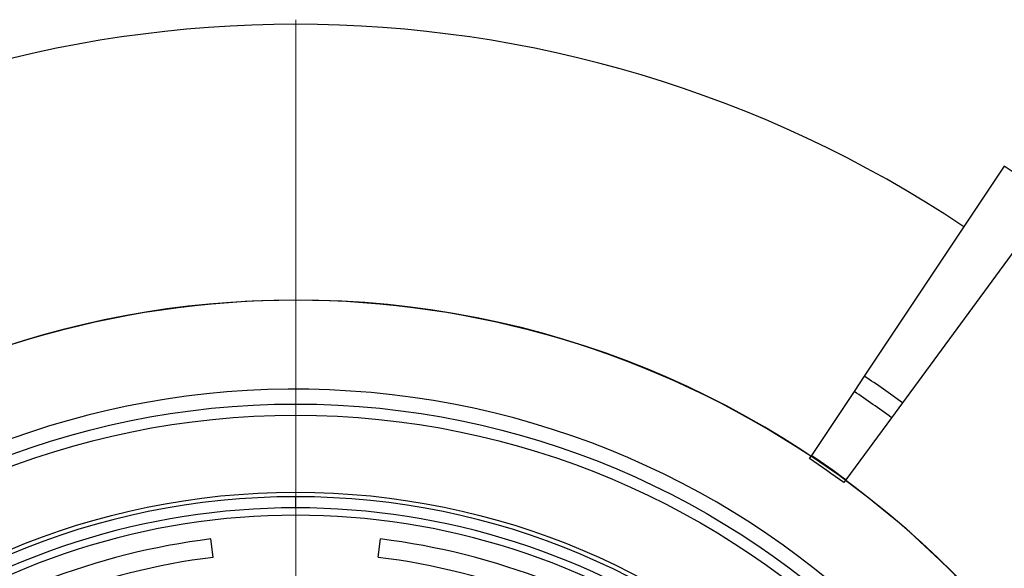
# Model space of a CAD drawing. Units: millimetres. Extents: x 500 to 20500, y 500 to 14350.
# Drawn here: x 5456 to 6519, y 2779 to 3371 of the extents above; entities that cross this region are included whole.
import ezdxf

# ---------------------------------------------------------------- set-up
doc = ezdxf.new("R2010")
doc.units = ezdxf.units.MM
doc.header["$LTSCALE"] = 50
doc.linetypes.add('SLD-Solid', pattern=[0])
doc.styles.add('SLDTEXTSTYLE0', font='ARIAL.TTF', dxfattribs={"width": 0.948})
doc.dimstyles.new('SLDDIMSTYLE0', dxfattribs={"dimtxt": 175, "dimasz": 200, "dimexe": 0, "dimexo": 0.0625, "dimgap": 43.75, "dimtad": 1, "dimdec": 0, "dimlfac": 0.5, "dimrnd": 1e-09, "dimzin": 12, "dimdsep": 46, "dimtxsty": 'SLDTEXTSTYLE0', "dimsah": 1, "dimcen": 0, "dimadec": 0, "dimazin": 3, "dimtfac": 1, "dimtdec": 3, "dimtofl": 0, "dimtmove": 0, "dimatfit": 3, "dimfxl": 1, "dimfrac": 2, "dimtolj": 1, "dimtzin": 12, "dimarcsym": 0})

# ---------------------------------------------------------------- blocks, each defined once
blk = doc.blocks.new('_D')
at = {"color": 7, "linetype": 'SLD-Solid', "lineweight": 0}
for q in [(7900.3, 2966.2), (5753.9, 2066.3)]:
    blk.add_line((7045, 2607.6), q, dxfattribs=at)
at = {"color": 7, "linetype": 'SLD-Solid', "lineweight": 18}
blk.add_solid([(7045, 2607.6), (7241, 2657.3), (7217.8, 2712.6)], dxfattribs=at)
at = {"color": 7, "linetype": 'SLD-Solid', "lineweight": 18, "insert": (7283.2, 2951.8), "char_height": 175, "attachment_point": 1, "rotation": 22.746, "style": 'SLDTEXTSTYLE0'}
blk.add_mtext('R700', dxfattribs=at)
blk = doc.blocks.new('SW_CENTERMARKSYMBOL_0')
at = {"color": 0, "linetype": 'SLD-Solid', "lineweight": 18}
blk.add_line((0, 10), (0, 1304.8), dxfattribs=at)

msp = doc.modelspace()

# ---------------------------------------------------------------- linework, layer by layer
at = {"color": 7, "linetype": 'SLD-Solid', "lineweight": 25}
for p, q in [((6518.6, 3213), (6367.5, 2986.5)), ((6569.9, 3177.2), (6408.6, 2957.7)), ((6367.5, 2986.5), (6356.5, 2969.9)), ((6356.5, 2969.9), (6310.4, 2900.7)), ((6408.6, 2957.7), (6396.9, 2941.6)), ((6396.9, 2941.6), (6347.6, 2874.6)), ((6309.9, 2900.1), (6308.2, 2897.5)), ((6310.4, 2900.7), (6310, 2900.2)), ((6347.2, 2874), (6345.3, 2871.5)), ((6347.6, 2874.6), (6347.3, 2874.1)), ((5753.9, 2844.3), (5753.9, 2856.3)), ((5664.9, 2790.9), (5662.5, 2810.7)), ((5842.8, 2790.9), (5845.3, 2810.7))]:
    msp.add_line(p, q, dxfattribs=at)
for radius in [890, 878, 794.9]:
    msp.add_circle((5753.9, 2066.3), radius, dxfattribs=at)
for radius, start, end in [(1299.8, 56.3, 123.7), (1378.3, 53.7, 56.3), (1002.2, 90, 172.4155), (1002.2, 187.5845, 90), (1002, 56.3, 123.7), (1106, 53.7, 56.3), (906, 270, 172.247), (1086.1, 53.7, 56.3), (999.1, 53.7, 56.3), (1002.9, 53.7, 56.3), (1002, 306.3, 53.7), (790, 90, 270), (790, 270, 90), (778, 90, 125.5269), (778, 54.4731, 90), (770, 90, 125.5116), (770, 54.4884, 90), (750, 97, 125.5116), (750, 54.4884, 83), (730, 97, 125.5116), (730, 54.4884, 83)]:
    msp.add_arc((5753.9, 2066.3), radius, start, end, dxfattribs=at)

# ---------------------------------------------------------------- block references
at = {"color": 7, "linetype": 'SLD-Solid', "lineweight": 18}
msp.add_blockref('SW_CENTERMARKSYMBOL_0', (5753.9, 2066.3), dxfattribs=at)

# ---------------------------------------------------------------- dimensions: what is measured, and where the dimension line sits
dim = msp.add_radius_dim(center=(5753.9, 2066.3), mpoint=(7045, 2607.6), dimstyle='SLDDIMSTYLE0', dxfattribs=at)
dim.commit()
dim.dimension.update_dxf_attribs({"geometry": '_D', "text_midpoint": (7639.4, 2856.8), "dimtype": 164})

doc.saveas('drawing.dxf')
